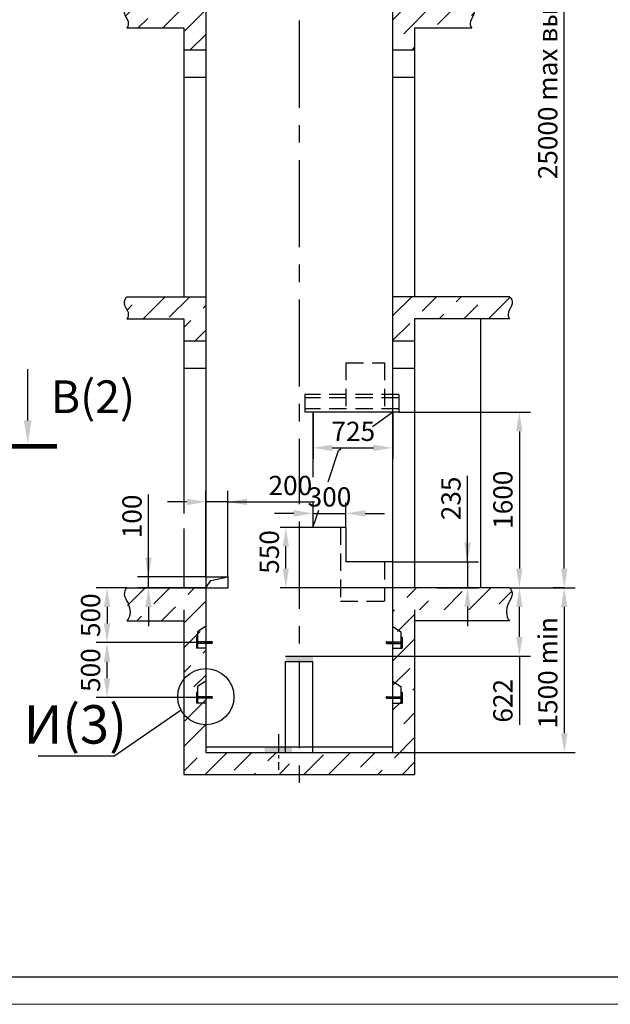
# Model space of a CAD drawing. Units: millimetres. Extents: x -431 to 1945, y -176 to 340.
# Drawn here: x -230 to -123, y -80 to 100 of the extents above; entities that cross this region are included whole.
import ezdxf
from ezdxf.enums import TextEntityAlignment as Align

# ---------------------------------------------------------------- set-up
doc = ezdxf.new("R2010")
doc.units = ezdxf.units.MM
doc.linetypes.add('CENTER', pattern=[50.8, 31.75, -6.35, 6.35, -6.35])
doc.linetypes.add('HIDDEN', pattern=[9.525, 6.35, -3.175])
doc.layers.add('ЕСКД_Оформление', color=1, linetype='Continuous', lineweight=13)
doc.styles.add('GOST', font='GOST_A (SAPR LM).ttf')
doc.styles.add('ГОСТ 2.304', font='txt')
doc.dimstyles.new('STANDARD$0', dxfattribs={"dimtxt": 3.5, "dimasz": 3.5, "dimexe": 2, "dimexo": 0, "dimgap": 1.25, "dimtad": 1, "dimdec": 3, "dimtxsty": 'Standard', "dimcen": 3.5, "dimclrd": 3, "dimclre": 1, "dimclrt": 3, "dimadec": 0, "dimazin": 2, "dimtfac": 1, "dimtdec": 3, "dimtmove": 0, "dimatfit": 3, "dimfxl": 1, "dimtolj": 1, "dimarcsym": 0})
pattern_1 = [(45, (-1060.1806, -79.5503), (1.683798, 6.173926), [7.9375, -1.5875, 0, -1.5875])]

# ---------------------------------------------------------------- blocks, each defined once
blk = doc.blocks.new('a2')
blk.add_line((8, 5), (404, 5))
at = {"color": 1, "lineweight": 18}
blk.add_line((0, 0), (594, 0), dxfattribs=at)
at = {"color": 3, "style": 'ГОСТ 2.304'}
for tag, height, rotation, width, p, p2 in [('НОМЕР(ВЕРХНИЙ)', 7, 180, 1.127685, (88, 411.5), (22, 411.5)), ('PODP_F', 2.5, 90.9722, 1.076581, (16, 54), (15.83, 64)), ('PODP_D', 2.5, 90, 1.056245, (19.5, 54), (19.5, 64)), ('FAM_OTD', 3.5, 90, 1.311762, (18.25, 31), (18.25, 52)), ('N_OTD', 3.5, 90, 2.090149, (18.25, 6), (18.25, 29))]:
    blk.add_attdef(tag, text='', height=height, rotation=rotation, dxfattribs=dict(at, width=width)).set_placement(p, p2, align=Align.FIT)
at = {"color": 3, "linetype": 'Continuous', "style": 'ГОСТ 2.304'}
for tag, height, p in [('НОМЕР(НИЖНИЙ)', 6, (528.99, 48.74)), ('СБОРОЧНЫЙ_ЧЕРТЕЖ', 3.5, (504.01, 22.54))]:
    blk.add_attdef(tag, text='', height=height, dxfattribs=at).set_placement(p, align=Align.CENTER)
for tag, width, p, p2 in [('D_izm', 0.965475, (459.36, 41.18), (468.78, 41.18)), ('N_izvech', 1.482197, (421.1, 40.88), (443.35, 40.88)), ('РАЗРАБОТАЛ', 0.946285, (421.25, 30.75), (443.5, 30.75)), ('R_D', 1.466544, (459.21, 30.82), (468.75, 30.82)), ('ПРОВЕРИЛ', 1.235596, (421.25, 25.69), (443.5, 25.69)), ('P_D', 1.457113, (459.25, 25.74), (468.72, 25.74)), ('Т контроль', 1.084467, (421.25, 20.87), (443.5, 20.87)), ('T_D', 1.470207, (459.25, 20.8), (468.81, 20.8)), ('SV_F', 2.544246, (421.25, 15.97), (443.53, 15.97)), ('SV_D', 1.055027, (459.31, 15.87), (468.81, 15.87)), ('НКОНТРОЛ', 1.218777, (421.25, 10.79), (443.5, 10.79)), ('N_D', 1.456502, (459.28, 11.15), (468.75, 11.15)), ('УТВЕРДИЛ', 1.218544, (421.25, 5.89), (443.5, 5.89)), ('UTV_D', 0.851914, (459.25, 5.92), (468.84, 5.92))]:
    blk.add_attdef(tag, text='', height=3.5, dxfattribs=dict(at, width=width)).set_placement(p, p2, align=Align.FIT)
at = {"color": 3, "linetype": 'Continuous'}
for tag, p, style in [('N_izm', (404.85, 40.94), 'ГОСТ 2.304'), ('T_izm', (412.2, 40.94), 'ГОСТ 2.304'), ('PODP_izm', (445.17, 41.05), 'ГОСТ 2.304'), ('R_P', (444.57, 30.69), 'ГОСТ 2.304'), ('P_P', (444.59, 25.78), 'ГОСТ 2.304'), ('T_P', (444.62, 20.8), 'ГОСТ 2.304'), ('SV_P', (444.62, 15.68), 'GOST'), ('N_P', (444.7, 10.71), 'ГОСТ 2.304'), ('UTV_P', (444.83, 5.85), 'ГОСТ 2.304'), ('ListOfShops', (428.81, 0.84), 'ГОСТ 2.304')]:
    blk.add_attdef(tag, p, '', height=3.5, dxfattribs=dict(at, style=style))
at = {"linetype": 'Continuous', "lineweight": 30, "flags": 104}
blk.add_attdef('НАЗВАНИЕ1', text='', height=5, dxfattribs=at).set_placement((504.15, 43.18), align=Align.TOP_CENTER)
at = {"color": 3, "linetype": 'Continuous', "style": 'ГОСТ 2.304'}
for tag, height, p in [('ЛИТ', 3.5, (541.4, 32.5)), ('ОТДЕЛ', 5, (564, 8.75))]:
    blk.add_attdef(tag, text='', height=height, dxfattribs=at).set_placement(p, align=Align.MIDDLE_CENTER)
at = {"color": 3, "linetype": 'Continuous', "lineweight": 30, "flags": 104}
for tag, p in [('МАССА', (562.5, 32.5)), ('МАСШТАБ', (580, 32.5))]:
    blk.add_attdef(tag, text='', height=3.5, dxfattribs=at).set_placement(p, align=Align.MIDDLE_CENTER)
at = {"color": 3, "linetype": 'Continuous', "style": 'ГОСТ 2.304'}
for tag, p in [('ЛИСТ', (558.53, 22.5)), ('ЛИСТОВ', (588, 22.5))]:
    blk.add_attdef(tag, text='', height=3.5, dxfattribs=at).set_placement(p, align=Align.MIDDLE_RIGHT)
at = {"linetype": 'Continuous', "lineweight": 30, "flags": 104}
blk.add_attdef('МАТЕРИАЛ', text='', height=3.5, dxfattribs=at).set_placement((504, 12.5), align=Align.MIDDLE_CENTER)
at = {"color": 3, "style": 'ГОСТ 2.304'}
blk.add_attdef('ID_DOC', (7.75, 0.91), '', height=3.5, dxfattribs=at)
blk = doc.blocks.new('*D525')
at = {"layer": 'Defpoints', "color": 0, "linetype": 'Continuous', "lineweight": 60}
for p in [(-148.09, 205.34), (-131.24, 205.34), (-131.24, -3.66)]:
    blk.add_point(p, dxfattribs=at)
at = {"layer": 'ЕСКД_Оформление', "color": 1, "lineweight": -2, "ltscale": 10}
for p, q in [((-148.09, 205.34), (-129.24, 205.34)), ((-131.24, -3.66), (-133.24, -3.66))]:
    blk.add_line(p, q, dxfattribs=at)
at = {"layer": 'ЕСКД_Оформление', "color": 3, "lineweight": -2, "ltscale": 10}
blk.add_line((-131.24, -0.16), (-131.24, 201.84), dxfattribs=at)
at = {"layer": 'ЕСКД_Оформление', "color": 3, "linetype": 'Continuous', "lineweight": 60}
for points in [[(-130.65, 201.84), (-131.82, 201.84), (-131.24, 205.34)], [(-131.82, -0.16), (-130.65, -0.16), (-131.24, -3.66)]]:
    blk.add_solid(points, dxfattribs=at)
at = {"layer": 'ЕСКД_Оформление', "color": 3, "linetype": 'Continuous', "insert": (-134.25, 102.41), "char_height": 3.5, "attachment_point": 5, "rotation": 90}
blk.add_mtext('\\A1;25000 max высота подъема', dxfattribs=at)
blk = doc.blocks.new('*D528')
at = {"layer": 'Defpoints', "color": 0, "linetype": 'Continuous', "lineweight": 60}
for p in [(-161.32, 28.34), (-141.18, -3.66), (-139.41, -3.66)]:
    blk.add_point(p, dxfattribs=at)
at = {"layer": 'ЕСКД_Оформление', "color": 1, "lineweight": -2, "ltscale": 10}
for p, q in [((-161.32, 28.34), (-137.41, 28.34)), ((-141.18, -3.66), (-137.41, -3.66))]:
    blk.add_line(p, q, dxfattribs=at)
at = {"layer": 'ЕСКД_Оформление', "color": 3, "lineweight": -2, "ltscale": 10}
blk.add_line((-139.41, 24.84), (-139.41, -0.16), dxfattribs=at)
at = {"layer": 'ЕСКД_Оформление', "color": 3, "linetype": 'Continuous', "lineweight": 60}
for points in [[(-138.83, 24.84), (-139.99, 24.84), (-139.41, 28.34)], [(-139.99, -0.16), (-138.83, -0.16), (-139.41, -3.66)]]:
    blk.add_solid(points, dxfattribs=at)
at = {"layer": 'ЕСКД_Оформление', "color": 3, "linetype": 'Continuous', "insert": (-142.41, 12.38), "char_height": 3.5, "attachment_point": 5, "rotation": 90}
blk.add_mtext('\\A1;1600', dxfattribs=at)
blk = doc.blocks.new('*D529')
at = {"layer": 'Defpoints', "color": 0, "linetype": 'Continuous', "lineweight": 60}
for p in [(-162.47, 1.04), (-154.39, -3.66), (-148.85, -3.66)]:
    blk.add_point(p, dxfattribs=at)
at = {"layer": 'ЕСКД_Оформление', "color": 3, "lineweight": -2, "ltscale": 10}
for p, q in [((-148.85, 1.04), (-148.85, 16.74)), ((-148.85, 4.54), (-148.85, 8.04)), ((-148.85, 1.04), (-148.85, -3.66)), ((-148.85, -7.16), (-148.85, -10.66))]:
    blk.add_line(p, q, dxfattribs=at)
at = {"layer": 'ЕСКД_Оформление', "color": 1, "lineweight": -2, "ltscale": 10}
for p, q in [((-162.47, 1.04), (-146.85, 1.04)), ((-154.39, -3.66), (-146.85, -3.66))]:
    blk.add_line(p, q, dxfattribs=at)
at = {"layer": 'ЕСКД_Оформление', "color": 3, "linetype": 'Continuous', "lineweight": 60}
for points in [[(-149.43, 4.54), (-148.27, 4.54), (-148.85, 1.04)], [(-148.27, -7.16), (-149.43, -7.16), (-148.85, -3.66)]]:
    blk.add_solid(points, dxfattribs=at)
at = {"layer": 'ЕСКД_Оформление', "color": 3, "linetype": 'Continuous', "insert": (-151.86, 12.62), "char_height": 3.5, "attachment_point": 5, "rotation": 90}
blk.add_mtext('\\A1;235', dxfattribs=at)
blk = doc.blocks.new('*D530')
at = {"layer": 'Defpoints', "color": 0, "linetype": 'Continuous', "lineweight": 60}
for p in [(-196.47, 11.98), (-196.47, -1.66), (-192.47, -1.66)]:
    blk.add_point(p, dxfattribs=at)
at = {"layer": 'ЕСКД_Оформление', "color": 1, "lineweight": -2, "ltscale": 10}
for p, q in [((-196.47, -1.66), (-196.47, 13.98)), ((-192.47, -1.66), (-192.47, 13.98))]:
    blk.add_line(p, q, dxfattribs=at)
at = {"layer": 'ЕСКД_Оформление', "color": 3, "lineweight": -2, "ltscale": 10}
for p, q in [((-199.97, 11.98), (-203.47, 11.98)), ((-192.47, 11.98), (-196.47, 11.98)), ((-192.47, 11.98), (-176.72, 11.98)), ((-188.97, 11.98), (-185.47, 11.98))]:
    blk.add_line(p, q, dxfattribs=at)
at = {"layer": 'ЕСКД_Оформление', "color": 3, "linetype": 'Continuous', "lineweight": 60}
for points in [[(-199.97, 11.39), (-199.97, 12.56), (-196.47, 11.98)], [(-188.97, 12.56), (-188.97, 11.39), (-192.47, 11.98)]]:
    blk.add_solid(points, dxfattribs=at)
at = {"layer": 'ЕСКД_Оформление', "color": 3, "linetype": 'Continuous', "insert": (-181.09, 14.98), "char_height": 3.5, "attachment_point": 5}
blk.add_mtext('\\A1;200', dxfattribs=at)
blk = doc.blocks.new('*D537')
at = {"layer": 'Defpoints', "color": 0, "linetype": 'Continuous', "lineweight": 60}
for p in [(-206.91, -1.66), (-196.47, -1.66), (-196.47, -3.66)]:
    blk.add_point(p, dxfattribs=at)
at = {"layer": 'ЕСКД_Оформление', "color": 3, "lineweight": -2, "ltscale": 10}
for p, q in [((-206.91, -1.66), (-206.91, 13.35)), ((-206.91, 1.84), (-206.91, 5.34)), ((-206.91, -3.66), (-206.91, -1.66)), ((-206.91, -7.16), (-206.91, -10.66))]:
    blk.add_line(p, q, dxfattribs=at)
at = {"layer": 'ЕСКД_Оформление', "color": 1, "lineweight": -2, "ltscale": 10}
for p, q in [((-196.47, -1.66), (-208.91, -1.66)), ((-196.47, -3.66), (-208.91, -3.66))]:
    blk.add_line(p, q, dxfattribs=at)
at = {"layer": 'ЕСКД_Оформление', "color": 3, "linetype": 'Continuous', "lineweight": 60}
for points in [[(-207.49, 1.84), (-206.33, 1.84), (-206.91, -1.66)], [(-206.33, -7.16), (-207.49, -7.16), (-206.91, -3.66)]]:
    blk.add_solid(points, dxfattribs=at)
at = {"layer": 'ЕСКД_Оформление', "color": 3, "linetype": 'Continuous', "insert": (-209.91, 9.34), "char_height": 3.5, "attachment_point": 5, "rotation": 90}
blk.add_mtext('\\A1;100', dxfattribs=at)
blk = doc.blocks.new('*D538')
at = {"layer": 'Defpoints', "color": 0, "linetype": 'Continuous', "lineweight": 60}
for p in [(-181.92, 7.34), (-176.97, 7.34), (-162.47, -3.66)]:
    blk.add_point(p, dxfattribs=at)
at = {"layer": 'ЕСКД_Оформление', "color": 1, "lineweight": -2, "ltscale": 10}
for p, q in [((-176.97, 7.34), (-182.92, 7.34)), ((-162.47, -3.66), (-182.92, -3.66))]:
    blk.add_line(p, q, dxfattribs=at)
at = {"layer": 'ЕСКД_Оформление', "color": 3, "lineweight": -2, "ltscale": 10}
blk.add_line((-181.92, -0.16), (-181.92, 3.84), dxfattribs=at)
at = {"layer": 'ЕСКД_Оформление', "color": 3, "linetype": 'Continuous', "lineweight": 60}
for points in [[(-181.34, 3.84), (-182.5, 3.84), (-181.92, 7.34)], [(-182.5, -0.16), (-181.34, -0.16), (-181.92, -3.66)]]:
    blk.add_solid(points, dxfattribs=at)
at = {"layer": 'ЕСКД_Оформление', "color": 3, "linetype": 'Continuous', "insert": (-184.92, 2.86), "char_height": 3.5, "attachment_point": 5, "rotation": 90}
blk.add_mtext('\\A1;550', dxfattribs=at)
blk = doc.blocks.new('*D539')
at = {"layer": 'Defpoints', "color": 0, "linetype": 'Continuous', "lineweight": 60}
for p in [(-139.41, -3.66), (-139.41, -3.66), (-176.97, -16.1)]:
    blk.add_point(p, dxfattribs=at)
at = {"layer": 'ЕСКД_Оформление', "color": 1, "lineweight": -2, "ltscale": 10}
for p, q in [((-139.41, -3.66), (-137.41, -3.66)), ((-176.97, -16.1), (-137.41, -16.1))]:
    blk.add_line(p, q, dxfattribs=at)
at = {"layer": 'ЕСКД_Оформление', "color": 3, "lineweight": -2, "ltscale": 10}
for p, q in [((-139.41, -12.6), (-139.41, -7.16)), ((-139.41, -16.1), (-139.41, -28.64))]:
    blk.add_line(p, q, dxfattribs=at)
at = {"layer": 'ЕСКД_Оформление', "color": 3, "linetype": 'Continuous', "lineweight": 60}
for points in [[(-138.83, -7.16), (-139.99, -7.16), (-139.41, -3.66)], [(-139.99, -12.6), (-138.83, -12.6), (-139.41, -16.1)]]:
    blk.add_solid(points, dxfattribs=at)
at = {"layer": 'ЕСКД_Оформление', "color": 3, "linetype": 'Continuous', "insert": (-142.41, -24.25), "char_height": 3.5, "attachment_point": 5, "rotation": 90}
blk.add_mtext('\\A1;622', dxfattribs=at)
blk = doc.blocks.new('*D541')
at = {"layer": 'Defpoints', "color": 0, "linetype": 'Continuous', "lineweight": 60}
for p in [(-214.45, -13.66), (-197.97, -13.66), (-197.97, -23.66)]:
    blk.add_point(p, dxfattribs=at)
at = {"layer": 'ЕСКД_Оформление', "color": 1, "lineweight": -2, "ltscale": 10}
for p, q in [((-197.97, -13.66), (-216.45, -13.66)), ((-197.97, -23.66), (-216.45, -23.66))]:
    blk.add_line(p, q, dxfattribs=at)
at = {"layer": 'ЕСКД_Оформление', "color": 3, "lineweight": -2, "ltscale": 10}
blk.add_line((-214.45, -20.16), (-214.45, -17.16), dxfattribs=at)
at = {"layer": 'ЕСКД_Оформление', "color": 3, "linetype": 'Continuous', "lineweight": 60}
for points in [[(-213.86, -17.16), (-215.03, -17.16), (-214.45, -13.66)], [(-215.03, -20.16), (-213.86, -20.16), (-214.45, -23.66)]]:
    blk.add_solid(points, dxfattribs=at)
at = {"layer": 'ЕСКД_Оформление', "color": 3, "linetype": 'Continuous', "insert": (-217.45, -18.66), "char_height": 3.5, "attachment_point": 5, "rotation": 90}
blk.add_mtext('\\A1;500', dxfattribs=at)
blk = doc.blocks.new('*D542')
at = {"layer": 'Defpoints', "color": 0, "linetype": 'Continuous', "lineweight": 60}
for p in [(-210.86, -3.66), (-214.45, -13.66), (-197.97, -13.66)]:
    blk.add_point(p, dxfattribs=at)
at = {"layer": 'ЕСКД_Оформление', "color": 1, "lineweight": -2, "ltscale": 10}
for p, q in [((-210.86, -3.66), (-216.45, -3.66)), ((-197.97, -13.66), (-216.45, -13.66))]:
    blk.add_line(p, q, dxfattribs=at)
at = {"layer": 'ЕСКД_Оформление', "color": 3, "lineweight": -2, "ltscale": 10}
blk.add_line((-214.45, -7.16), (-214.45, -10.16), dxfattribs=at)
at = {"layer": 'ЕСКД_Оформление', "color": 3, "linetype": 'Continuous', "lineweight": 60}
for points in [[(-213.86, -7.16), (-215.03, -7.16), (-214.45, -3.66)], [(-215.03, -10.16), (-213.86, -10.16), (-214.45, -13.66)]]:
    blk.add_solid(points, dxfattribs=at)
at = {"layer": 'ЕСКД_Оформление', "color": 3, "linetype": 'Continuous', "insert": (-217.45, -8.66), "char_height": 3.5, "attachment_point": 5, "rotation": 90}
blk.add_mtext('\\A1;500', dxfattribs=at)
blk = doc.blocks.new('*D543')
at = {"layer": 'Defpoints', "color": 0, "linetype": 'Continuous', "lineweight": 60}
for p in [(-137.41, -3.66), (-162.47, -33.66), (-131.24, -33.66)]:
    blk.add_point(p, dxfattribs=at)
at = {"layer": 'ЕСКД_Оформление', "color": 1, "lineweight": -2, "ltscale": 10}
for p, q in [((-137.41, -3.66), (-129.24, -3.66)), ((-162.47, -33.66), (-129.24, -33.66))]:
    blk.add_line(p, q, dxfattribs=at)
at = {"layer": 'ЕСКД_Оформление', "color": 3, "lineweight": -2, "ltscale": 10}
blk.add_line((-131.24, -7.16), (-131.24, -30.16), dxfattribs=at)
at = {"layer": 'ЕСКД_Оформление', "color": 3, "linetype": 'Continuous', "lineweight": 60}
for points in [[(-130.65, -7.16), (-131.82, -7.16), (-131.24, -3.66)], [(-131.82, -30.16), (-130.65, -30.16), (-131.24, -33.66)]]:
    blk.add_solid(points, dxfattribs=at)
at = {"layer": 'ЕСКД_Оформление', "color": 3, "linetype": 'Continuous', "insert": (-134.24, -19.14), "char_height": 3.5, "attachment_point": 5, "rotation": 90}
blk.add_mtext('\\A1;1500 min', dxfattribs=at)
blk = doc.blocks.new('*D544')
at = {"layer": 'Defpoints', "color": 0, "linetype": 'Continuous', "lineweight": 60}
for p in [(-176.97, 28.34), (-162.47, 28.34), (-162.47, 21.83)]:
    blk.add_point(p, dxfattribs=at)
at = {"layer": 'ЕСКД_Оформление', "color": 1, "lineweight": -2, "ltscale": 10}
for p, q in [((-176.97, 28.34), (-176.97, 19.83)), ((-162.47, 28.34), (-162.47, 19.83))]:
    blk.add_line(p, q, dxfattribs=at)
at = {"layer": 'ЕСКД_Оформление', "color": 3, "lineweight": -2, "ltscale": 10}
blk.add_line((-173.47, 21.83), (-165.97, 21.83), dxfattribs=at)
at = {"layer": 'ЕСКД_Оформление', "color": 3, "linetype": 'Continuous', "lineweight": 60}
for points in [[(-173.47, 22.42), (-173.47, 21.25), (-176.97, 21.83)], [(-165.97, 21.25), (-165.97, 22.42), (-162.47, 21.83)]]:
    blk.add_solid(points, dxfattribs=at)
at = {"layer": 'ЕСКД_Оформление', "color": 3, "linetype": 'Continuous', "insert": (-169.64, 24.84), "char_height": 3.5, "attachment_point": 5}
blk.add_mtext('\\A1;725', dxfattribs=at)
blk = doc.blocks.new('*D545')
at = {"layer": 'Defpoints', "color": 0, "linetype": 'Continuous', "lineweight": 60}
for p in [(-170.97, 9.89), (-176.97, 7.34), (-170.97, 7.34)]:
    blk.add_point(p, dxfattribs=at)
at = {"layer": 'ЕСКД_Оформление', "color": 1, "lineweight": -2, "ltscale": 10}
for p, q in [((-176.97, 7.34), (-176.97, 11.89)), ((-170.97, 7.34), (-170.97, 11.89))]:
    blk.add_line(p, q, dxfattribs=at)
at = {"layer": 'ЕСКД_Оформление', "color": 3, "lineweight": -2, "ltscale": 10}
for p, q in [((-180.47, 9.89), (-183.97, 9.89)), ((-176.97, 9.89), (-170.97, 9.89)), ((-167.47, 9.89), (-163.97, 9.89))]:
    blk.add_line(p, q, dxfattribs=at)
at = {"layer": 'ЕСКД_Оформление', "color": 3, "linetype": 'Continuous', "lineweight": 60}
for points in [[(-180.47, 9.3), (-180.47, 10.47), (-176.97, 9.89)], [(-167.47, 10.47), (-167.47, 9.3), (-170.97, 9.89)]]:
    blk.add_solid(points, dxfattribs=at)
at = {"layer": 'ЕСКД_Оформление', "color": 3, "linetype": 'Continuous', "insert": (-173.97, 12.89), "char_height": 3.5, "attachment_point": 5}
blk.add_mtext('\\A1;300', dxfattribs=at)

msp = doc.modelspace()

# ---------------------------------------------------------------- hatches: boundary and pattern name
at = {"ltscale": 10}
h = msp.add_hatch(dxfattribs=at)
h.set_pattern_fill('ANSI36', color=1, style=0)
h.set_pattern_definition(pattern_1)
h.paths.add_polyline_path([(-196.4718178, 269.3412641), (-179.4718178, 269.3412641), (-179.4718178, 273.3412641), (-200.4718178, 273.3412641), (-200.4718178, 253.3412641), (-196.4718178, 253.3412641)])
h.paths.add_polyline_path([(-162.4718178, 269.3412641), (-162.4718178, 253.3412641), (-158.4718178, 253.3412641), (-158.4718178, 273.3412641), (-179.4718178, 273.3412641), (-179.4718178, 269.3412641)])
edge = h.paths.add_edge_path()
edge.add_line((-158.4718178, 201.3412641), (-148.0884255, 201.3412641))
edge.add_spline(control_points=[(-148.0884255, 201.3412641), (-148.3652243, 202.08586), (-148.3652243, 202.08586), (-147.6276049, 204.1175069), (-147.6218778, 204.2991921), (-148.0884255, 205.3412641)], knot_values=[0, 0, 0, 0, 1.2046443484, 2.9106782041, 4.2417198643, 4.2417198643, 4.2417198643, 4.2417198643], degree=3, periodic=0)
edge.add_line((-148.0884255, 205.3412641), (-162.4718178, 205.3412641))
edge.add_line((-162.4718178, 205.3412641), (-162.4718178, 197.3412641))
edge.add_line((-162.4718178, 197.3412641), (-158.4718178, 197.3412641))
edge.add_line((-158.4718178, 197.3412641), (-158.4718178, 201.3412641))
edge = h.paths.add_edge_path()
edge.add_spline(control_points=[(-210.8552101, 205.3412641), (-211.1884585, 204.872711), (-211.3160307, 204.1175069), (-210.6541197, 202.5901386), (-210.5784113, 202.08586), (-210.8552101, 201.3412641)], knot_values=[0, 0, 0, 0, 1.3310416602, 3.0370755158, 4.2417198643, 4.2417198643, 4.2417198643, 4.2417198643], degree=3, periodic=0)
edge.add_line((-210.8552101, 201.3412641), (-200.4718178, 201.3412641))
edge.add_line((-200.4718178, 201.3412641), (-200.4718178, 197.3412641))
edge.add_line((-200.4718178, 197.3412641), (-196.4718178, 197.3412641))
edge.add_line((-196.4718178, 197.3412641), (-196.4718178, 205.3412641))
edge.add_line((-196.4718178, 205.3412641), (-210.8552101, 205.3412641))
edge = h.paths.add_edge_path()
edge.add_line((-196.4718178, 152.3412641), (-210.8552101, 152.3412641))
edge.add_spline(control_points=[(-210.8552101, 152.3412641), (-211.1884585, 151.872711), (-211.3160307, 151.1175069), (-210.5784113, 149.08586), (-210.5784113, 149.08586), (-210.8552101, 148.3412641)], knot_values=[0, 0, 0, 0, 1.3310416602, 3.0370755158, 4.2417198643, 4.2417198643, 4.2417198643, 4.2417198643], degree=3, periodic=0)
edge.add_line((-210.8552101, 148.3412641), (-200.4718178, 148.3412641))
edge.add_line((-200.4718178, 148.3412641), (-200.4718178, 147.3412641))
edge.add_line((-200.4718178, 147.3412641), (-196.4718178, 147.3412641))
edge.add_line((-196.4718178, 147.3412641), (-196.4718178, 152.3412641))
edge = h.paths.add_edge_path()
edge.add_line((-162.4718178, 152.3412641), (-162.4718178, 147.3412641))
edge.add_line((-162.4718178, 147.3412641), (-158.4718178, 147.3412641))
edge.add_line((-158.4718178, 147.3412641), (-158.4718178, 148.3412641))
edge.add_line((-158.4718178, 148.3412641), (-148.0884255, 148.3412641))
edge.add_spline(control_points=[(-148.0884255, 148.3412641), (-148.3652243, 149.08586), (-148.2355641, 149.7416672), (-147.6276049, 151.1175069), (-147.7551771, 151.872711), (-148.0884255, 152.3412641)], knot_values=[0, 0, 0, 0, 1.2046443484, 2.9106782041, 4.2417198643, 4.2417198643, 4.2417198643, 4.2417198643], degree=3, periodic=0)
edge.add_line((-148.0884255, 152.3412641), (-162.4718178, 152.3412641))
edge = h.paths.add_edge_path()
edge.add_spline(control_points=[(-148.0884255, 98.3412641), (-148.3813631, 98.6159065), (-148.47086, 99.8145962), (-147.3473482, 100.8604484), (-147.7551771, 102.0483512), (-148.0884255, 102.3412641)], knot_values=[0, 0, 0, 0, 1.2046443484, 2.9106782041, 4.2417198643, 4.2417198643, 4.2417198643, 4.2417198643], degree=3, periodic=0)
edge.add_line((-148.0884255, 102.3412641), (-162.4718178, 102.3412641))
edge.add_line((-162.4718178, 102.3412641), (-162.4718178, 94.3412641))
edge.add_line((-162.4718178, 94.3412641), (-158.4718178, 94.3412641))
edge.add_line((-158.4718178, 94.3412641), (-158.4718178, 98.3412641))
edge.add_line((-158.4718178, 98.3412641), (-148.0884255, 98.3412641))
edge = h.paths.add_edge_path()
edge.add_spline(control_points=[(-210.8552101, 102.3412641), (-211.1884585, 102.0483512), (-211.5962875, 100.8604484), (-210.4727756, 99.8145962), (-210.5622725, 98.6159065), (-210.8552101, 98.3412641)], knot_values=[0, 0, 0, 0, 1.3310416602, 3.0370755158, 4.2417198643, 4.2417198643, 4.2417198643, 4.2417198643], degree=3, periodic=0)
edge.add_line((-210.8552101, 98.3412641), (-200.4718178, 98.3412641))
edge.add_line((-200.4718178, 98.3412641), (-200.4718178, 94.3412641))
edge.add_line((-200.4718178, 94.3412641), (-196.4718178, 94.3412641))
edge.add_line((-196.4718178, 94.3412641), (-196.4718178, 102.3412641))
edge.add_line((-196.4718178, 102.3412641), (-210.8552101, 102.3412641))
h = msp.add_hatch(dxfattribs=at)
h.set_pattern_fill('ANSI36', color=1, style=0)
h.set_pattern_definition(pattern_1)
edge = h.paths.add_edge_path()
edge.add_line((-200.4718178, 45.3412641), (-200.4718178, 41.3412641))
edge.add_line((-200.4718178, 41.3412641), (-196.4718178, 41.3412641))
edge.add_line((-196.4718178, 41.3412641), (-196.4718178, 49.3412641))
edge.add_line((-196.4718178, 49.3412641), (-210.8552101, 49.3412641))
edge.add_spline(control_points=[(-210.8552101, 49.3412641), (-211.1884585, 49.0483512), (-211.5962875, 47.8604484), (-210.4727756, 46.8145962), (-210.5622725, 45.6159065), (-210.8552101, 45.3412641)], knot_values=[0, 0, 0, 0, 1.3310416602, 3.0370755158, 4.2417198643, 4.2417198643, 4.2417198643, 4.2417198643], degree=3, periodic=0)
edge.add_line((-210.8552101, 45.3412641), (-200.4718178, 45.3412641))
edge = h.paths.add_edge_path()
edge.add_spline(control_points=[(-141.1845238, 45.3412641), (-141.4774614, 45.6159065), (-141.5669583, 46.8145962), (-140.4434465, 47.8604484), (-140.8512754, 49.0483512), (-141.1845238, 49.3412641)], knot_values=[0, 0, 0, 0, 1.2046443484, 2.9106782041, 4.2417198643, 4.2417198643, 4.2417198643, 4.2417198643], degree=3, periodic=0)
edge.add_line((-141.1845238, 49.3412641), (-162.4718178, 49.3412641))
edge.add_line((-162.4718178, 49.3412641), (-162.4718178, 41.3412641))
edge.add_line((-162.4718178, 41.3412641), (-158.4718178, 41.3412641))
edge.add_line((-158.4718178, 41.3412641), (-158.4718178, 45.3412641))
edge.add_line((-158.4718178, 45.3412641), (-141.1845238, 45.3412641))
edge = h.paths.add_edge_path()
edge.add_line((-158.4718178, -7.6587359), (-141.1845238, -7.6587359))
edge.add_spline(control_points=[(-141.1845238, -7.6587359), (-141.4774614, -7.3840935), (-141.5669583, -6.1854038), (-140.4434465, -5.1395516), (-140.8512754, -3.9516488), (-141.1845238, -3.6587359)], knot_values=[0, 0, 0, 0, 1.2046443484, 2.9106782041, 4.2417198643, 4.2417198643, 4.2417198643, 4.2417198643], degree=3, periodic=0)
edge.add_line((-141.1845238, -3.6587359), (-162.4718178, -3.6587359))
edge.add_line((-162.4718178, -3.6587359), (-162.4718178, -33.6587359))
edge.add_line((-162.4718178, -33.6587359), (-179.4718178, -33.6587359))
edge.add_line((-179.4718178, -33.6587359), (-179.4718178, -37.6587359))
edge.add_line((-179.4718178, -37.6587359), (-158.4718178, -37.6587359))
edge.add_line((-158.4718178, -37.6587359), (-158.4718178, -7.6587359))
edge = h.paths.add_edge_path()
edge.add_line((-179.4718178, -37.6587359), (-179.4718178, -33.6587359))
edge.add_line((-179.4718178, -33.6587359), (-196.4718178, -33.6587359))
edge.add_line((-196.4718178, -33.6587359), (-196.4718178, -3.6587359))
edge.add_line((-196.4718178, -3.6587359), (-210.8552101, -3.6587359))
edge.add_spline(control_points=[(-210.8552101, -3.6587359), (-211.0947952, -3.9516488), (-211.2889861, -5.0779524), (-210.2753339, -7.9402611), (-210.5622725, -9.2888407), (-210.8552101, -9.6587359)], knot_values=[0, 0, 0, 0, 1.3310416602, 3.0370755158, 4.2417198643, 4.2417198643, 4.2417198643, 4.2417198643], degree=3, periodic=0)
edge.add_line((-210.8552101, -9.6587359), (-200.4718178, -9.6587359))
edge.add_line((-200.4718178, -9.6587359), (-200.4718178, -37.6587359))
edge.add_line((-200.4718178, -37.6587359), (-179.4718178, -37.6587359))

# ---------------------------------------------------------------- linework, layer by layer
at = {"color": 4, "linetype": 'CENTER', "ltscale": 0.5}
for p, q in [((-179.4718178, 277.4722268), (-179.4718178, 11.5702469)), ((-179.4718178, 8.3976741), (-179.4718178, -40.3179022))]:
    msp.add_line(p, q, dxfattribs=at)
at = {"color": 7, "ltscale": 10}
for p, q in [((-196.4718178, 174.4253358), (-196.4718178, -13.511917)), ((-162.4718178, 173.4212681), (-162.4718178, -13.511917)), ((-210.8552101, 98.3412641), (-200.4718178, 98.3412641)), ((-200.4718178, 98.3412641), (-200.4718178, 49.3412641)), ((-158.4718178, 98.3412641), (-158.4718178, 49.3412641)), ((-158.4718178, 98.3412641), (-148.0884255, 98.3412641)), ((-200.4718178, 94.3412641), (-196.4718178, 94.3412641)), ((-162.4718178, 94.3412641), (-158.4718178, 94.3412641)), ((-210.8552101, 49.3412641), (-196.4718178, 49.3412641)), ((-141.1845238, 49.3412641), (-162.4718178, 49.3412641)), ((-210.8552101, 45.3412641), (-200.4718178, 45.3412641)), ((-200.4718178, 45.3412641), (-200.4718178, 9.8787556)), ((-158.4718178, 45.3412641), (-158.4718178, -3.6587359)), ((-141.1845238, 45.3412641), (-158.4718178, 45.3412641)), ((-146.4718178, 45.3412641), (-146.4718178, -3.6587359)), ((-200.4718178, 41.3412641), (-196.4718178, 41.3412641)), ((-162.4718178, 41.3412641), (-158.4718178, 41.3412641)), ((-162.4718178, 28.3412641), (-176.9718178, 28.3412641)), ((-176.9718178, 28.3412641), (-176.9718178, 16.4639794)), ((-176.9718178, 10.6148241), (-176.9718178, 7.3412641)), ((-170.9718178, 7.3412641), (-176.9718178, 7.3412641)), ((-170.9718178, 7.3412641), (-170.9718178, 1.0412641)), ((-200.4718178, 7.1097493), (-200.4718178, -3.6587359)), ((-162.4718178, 1.0412641), (-170.9718178, 1.0412641)), ((-196.4718178, -1.6587359), (-192.4718178, -1.6587359)), ((-192.4718178, -1.6587359), (-192.4718178, -3.6587359)), ((-210.8552101, -3.6587359), (-192.4718178, -3.6587359)), ((-141.1845238, -3.6587359), (-162.4718178, -3.6587359)), ((-200.4718178, -7.6587359), (-200.4718178, -37.6587359)), ((-158.4718178, -7.6587359), (-158.4718178, -37.6587359)), ((-210.8552101, -9.6587359), (-200.4718178, -9.6587359)), ((-141.1845238, -9.6587359), (-158.4718178, -9.6587359)), ((-196.4718178, -13.791917), (-196.4718178, -23.511917)), ((-162.4718178, -13.791917), (-162.4718178, -23.511917)), ((-196.4718178, -23.791917), (-196.4718178, -33.6587359)), ((-162.4718178, -23.791917), (-162.4718178, -33.6587359)), ((-196.4718178, -33.6587359), (-162.4718178, -33.6587359)), ((-200.4718178, -37.6587359), (-158.4718178, -37.6587359))]:
    msp.add_line(p, q, dxfattribs=at)
at = {"color": 1, "ltscale": 10}
for p, q in [((-200.4718178, 89.3412641), (-196.4718178, 89.3412641)), ((-162.4718178, 89.3412641), (-158.4718178, 89.3412641)), ((-200.4718178, 36.3412641), (-196.4718178, 36.3412641)), ((-162.4718178, 36.3412641), (-158.4718178, 36.3412641)), ((-166.1538047, 25.7280723), (-162.4718178, 28.3412641)), ((-172.3365262, 21.3400507), (-171.9117584, 21.6415183)), ((-174.2332446, 15.6118771), (-172.3365262, 21.3400507)), ((-176.9718178, 7.3412641), (-175.9284164, 10.4923828)), ((-195.5676794, -2.3122183), (-192.4718178, -1.6587359)), ((-196.4718178, -3.6587359), (-195.5676794, -2.3122183)), ((-196.4718178, -32.6587359), (-162.4718178, -32.6587359))]:
    msp.add_line(p, q, dxfattribs=at)
at = {"color": 3}
for p, q in [((-228.8879761, 26.8386741), (-228.8879761, 36.1886741)), ((-200.9696289, -25.949045), (-213.0157783, -34.2843865)), ((-226.9593156, -34.2843865), (-213.0157783, -34.2843865))]:
    msp.add_line(p, q, dxfattribs=at)
at = {"color": 3, "linetype": 'HIDDEN', "ltscale": 0.5}
for p, q in [((-170.9718178, 37.3412641), (-170.9718178, 28.3412641)), ((-170.9718178, 37.3412641), (-163.9718178, 37.3412641)), ((-163.9718178, 37.3412641), (-163.9718178, 28.3412641)), ((-161.3202079, 31.5412641), (-178.4718178, 31.5412641)), ((-178.4718178, 31.5412641), (-178.4718178, 28.3412641)), ((-161.3202079, 30.9412641), (-178.4718178, 30.9412641)), ((-161.3202079, 31.5412641), (-161.3202079, 28.3412641)), ((-161.3202079, 28.9412641), (-178.4718178, 28.9412641)), ((-171.9718178, 7.3412641), (-171.9718178, -6.1306903)), ((-163.9718178, 1.0412641), (-163.9718178, -6.1306903)), ((-171.9718178, -6.1306903), (-163.9718178, -6.1306903))]:
    msp.add_line(p, q, dxfattribs=at)
at = {"color": 3, "linetype": 'HIDDEN', "ltscale": 5}
for p, q in [((-176.9718178, 28.3412641), (-178.4718178, 28.3412641)), ((-161.3202079, 28.3412641), (-162.4718178, 28.3412641))]:
    msp.add_line(p, q, dxfattribs=at)
at = {"color": 7, "linetype": 'Continuous'}
for p, q in [((-196.4718178, -10.6587359), (-197.9718178, -11.6587359)), ((-162.4718178, -10.6587359), (-160.9718178, -11.6587359)), ((-197.9718178, -12.6587359), (-198.1718178, -12.6587359)), ((-198.1718178, -12.6587359), (-198.1718178, -14.6587359)), ((-160.9718178, -12.6587359), (-160.7718178, -12.6587359)), ((-160.7718178, -12.6587359), (-160.7718178, -14.6587359)), ((-196.4718178, -20.6587359), (-197.9718178, -21.6587359)), ((-162.4718178, -20.6587359), (-160.9718178, -21.6587359)), ((-198.1718178, -22.6587359), (-198.1718178, -24.6587359)), ((-197.9718178, -22.6587359), (-198.1718178, -22.6587359)), ((-160.9718178, -22.6587359), (-160.7718178, -22.6587359)), ((-160.7718178, -22.6587359), (-160.7718178, -24.6587359))]:
    msp.add_line(p, q, dxfattribs=at)
at = {"color": 7, "linetype": 'Continuous', "ltscale": 10}
for p, q in [((-197.9718178, -11.6587359), (-197.9718178, -14.6587359)), ((-160.9718178, -11.6587359), (-160.9718178, -14.6587359)), ((-195.4118178, -13.511917), (-197.9718178, -13.511917)), ((-195.4118178, -13.791917), (-197.9718178, -13.791917)), ((-163.5318178, -13.511917), (-160.9718178, -13.511917)), ((-163.5318178, -13.791917), (-160.9718178, -13.791917)), ((-196.4718178, -14.6587359), (-198.1718178, -14.6587359)), ((-162.4718178, -14.6587359), (-160.7718178, -14.6587359)), ((-181.9718178, -33.6587359), (-181.9718178, -17.0987359)), ((-176.9718178, -33.6587359), (-176.9718178, -17.0987359)), ((-197.9718178, -21.6587359), (-197.9718178, -24.6587359)), ((-160.9718178, -21.6587359), (-160.9718178, -24.6587359)), ((-196.4718178, -24.6587359), (-198.1718178, -24.6587359)), ((-195.4118178, -23.511917), (-197.9718178, -23.511917)), ((-195.4118178, -23.791917), (-197.9718178, -23.791917)), ((-163.5318178, -23.511917), (-160.9718178, -23.511917)), ((-163.5318178, -23.791917), (-160.9718178, -23.791917)), ((-162.4718178, -24.6587359), (-160.7718178, -24.6587359))]:
    msp.add_line(p, q, dxfattribs=at)
at = {"color": 4, "linetype": 'CENTER', "ltscale": 0.05}
for p, q in [((-195.271984, -13.6587359), (-198.0096159, -13.6587359)), ((-163.6716517, -13.6587359), (-160.9340197, -13.6587359)), ((-195.271984, -23.6587359), (-198.0096159, -23.6587359)), ((-163.6716517, -23.6587359), (-160.9340197, -23.6587359))]:
    msp.add_line(p, q, dxfattribs=at)
at = {"color": 1, "linetype": 'Continuous', "ltscale": 10}
for p, q in [((-181.9718178, -16.0987359), (-176.9718178, -16.0987359)), ((-181.9718178, -17.0987359), (-176.9718178, -17.0987359)), ((-185.7718178, -32.6587359), (-180.7718178, -32.6587359)), ((-185.7718178, -33.6587359), (-180.7718178, -33.6587359))]:
    msp.add_line(p, q, dxfattribs=at)
at = {"color": 4, "linetype": 'CENTER', "ltscale": 0.1}
msp.add_line((-183.2718178, -30.3493194), (-183.2718178, -36.8522493), dxfattribs=at)
at = {"color": 1, "const_width": 0.85}
msp.add_lwpolyline([(-223.5431302, 22.1092749), (-234.5931302, 22.1092749)], dxfattribs=at)
at = {"color": 1, "linetype": 'Continuous'}
msp.add_circle((-196.4718178, -23.511917), 5.1156522, dxfattribs=at)
for centre, start, end in [((-195.4118178, -13.651917), 90, 270), ((-163.5318178, -13.651917), 270, 90), ((-195.4118178, -23.651917), 90, 270), ((-163.5318178, -23.651917), 270, 90)]:
    msp.add_arc(centre, 0.14, start, end, dxfattribs=at)
at = {"color": 7, "linetype": 'Continuous'}
for centre, start, end in [((-195.4118178, -13.651917), 264.416465093, 90), ((-163.5318178, -13.651917), 90, 275.583534907), ((-195.4118178, -23.651917), 264.416465093, 90), ((-163.5318178, -23.651917), 90, 275.583534907)]:
    msp.add_arc(centre, 0.14, start, end, dxfattribs=at)
at = {"color": 1, "ltscale": 10}
for points, knots in [([(-210.8552101, 102.3412641), (-211.1884585, 102.0483512), (-211.5962875, 100.8604484), (-210.4727756, 99.8145962), (-210.5622725, 98.6159065), (-210.8552101, 98.3412641)], [0, 0, 0, 0, 1.3310416602, 3.0370755158, 4.2417198643, 4.2417198643, 4.2417198643, 4.2417198643]), ([(-148.0884255, 102.3412641), (-147.7551771, 102.0483512), (-147.3473482, 100.8604484), (-148.47086, 99.8145962), (-148.3813631, 98.6159065), (-148.0884255, 98.3412641)], [0, 0, 0, 0, 1.3310416602, 3.0370755158, 4.2417198643, 4.2417198643, 4.2417198643, 4.2417198643]), ([(-210.8552101, 49.3412641), (-211.1884585, 49.0483512), (-211.5962875, 47.8604484), (-210.4727756, 46.8145962), (-210.5622725, 45.6159065), (-210.8552101, 45.3412641)], [0, 0, 0, 0, 1.3310416602, 3.0370755158, 4.2417198643, 4.2417198643, 4.2417198643, 4.2417198643]), ([(-141.1845238, 49.3412641), (-140.8512754, 49.0483512), (-140.4434465, 47.8604484), (-141.5669583, 46.8145962), (-141.4774614, 45.6159065), (-141.1845238, 45.3412641)], [0, 0, 0, 0, 1.3310416602, 3.0370755158, 4.2417198643, 4.2417198643, 4.2417198643, 4.2417198643]), ([(-210.8552101, -3.6587359), (-211.1884585, -3.9516488), (-211.5569257, -5.1272638), (-210.1946984, -6.7529373), (-210.0789958, -8.9309994), (-210.8552101, -9.6587359)], [0, 0, 0, 0, 1.3310416507, 3.0370755143, 6.2290939427, 6.2290939427, 6.2290939427, 6.2290939427]), ([(-141.1845238, -3.6587359), (-140.8512754, -3.9516488), (-140.4828083, -5.1272638), (-141.8450355, -6.7529373), (-141.9607382, -8.9309994), (-141.1845238, -9.6587359)], [0, 0, 0, 0, 1.3310416507, 3.0370755143, 6.2290939427, 6.2290939427, 6.2290939427, 6.2290939427])]:
    msp.add_open_spline(points, degree=3, knots=knots, dxfattribs=at)
at = {"color": 3}
msp.add_solid([(-228.179643, 26.8386741), (-229.59631, 26.8386741), (-228.8879761, 22.5886741)], dxfattribs=at)
at = {"color": 1, "ltscale": 10}
for points in [[(-176.9718178, -17.0987359), (-176.9718178, -16.0987359), (-181.9718178, -17.0987359), (-181.9718178, -16.0987359)], [(-180.7718178, -33.6587359), (-180.7718178, -32.6587359), (-185.7718178, -33.6587359), (-185.7718178, -32.6587359)]]:
    msp.add_solid(points, dxfattribs=at)

# ---------------------------------------------------------------- block references
msp.add_blockref('a2', (-431.0128805, -79.5502581))

# ---------------------------------------------------------------- texts
at = {"color": 5, "style": 'GOST'}
msp.add_text('В(2)', height=5.95, dxfattribs=at).set_placement((-217.0184544, 30.3777534), align=Align.MIDDLE)
at = {"color": 5, "linetype": 'Continuous', "style": 'GOST'}
msp.add_text('И(3)', height=7, dxfattribs=at).set_placement((-220.2201635, -29.4567811), align=Align.MIDDLE)

# ---------------------------------------------------------------- dimensions: what is measured, and where the dimension line sits
at = {"layer": 'ЕСКД_Оформление', "color": 7, "ltscale": 10}
for base, p1, p2, text, picture, middle in [((-131.2380498, 205.3412641), (-131.2380498, -3.6587359), (-148.0884255, 205.3412641), '25000 max высота подъема', '*D525', (-131.2380498, 102.4118545)), ((-131.2380498, -33.6587359), (-137.4112036, -3.6587359), (-162.4718178, -33.6587359), '<> min', '*D543', (-131.2380498, -19.1363234))]:
    dim = msp.add_linear_dim(base=base, p1=p1, p2=p2, angle=90, text=text, dimstyle='STANDARD$0', override={"dimlfac": 50}, dxfattribs=at)
    dim.commit()
    dim.dimension.update_dxf_attribs({"geometry": picture, "text_midpoint": middle, "dimtype": 160})
for base, p1, p2, override, picture, middle in [((-162.4718178, 21.8318227), (-176.9718178, 28.3412641), (-162.4718178, 28.3412641), {"dimlfac": 50}, '*D544', (-169.6392111, 21.8318227)), ((-196.4718178, 11.9781564), (-192.4718178, -1.6587359), (-196.4718178, -1.6587359), {"dimlfac": 50, "dimtmove": 0}, '*D530', (-181.0945678, 11.9781564)), ((-170.9718178, 9.8877126), (-176.9718178, 7.3412641), (-170.9718178, 7.3412641), {"dimlfac": 50}, '*D545', (-173.9718178, 9.8877126))]:
    dim = msp.add_linear_dim(base=base, p1=p1, p2=p2, dimstyle='STANDARD$0', override=override, dxfattribs=at)
    dim.commit()
    dim.dimension.update_dxf_attribs({"geometry": picture, "text_midpoint": middle, "dimtype": 160})
for base, p1, p2, override, picture, middle in [((-139.4112036, -3.6587359), (-161.3202079, 28.3412641), (-141.1845238, -3.6587359), {"dimlfac": 50}, '*D528', (-139.4112036, 12.3750547)), ((-148.8516276, -3.6587359), (-162.4718178, 1.0412641), (-154.3938677, -3.6587359), {"dimlfac": 50}, '*D529', (-148.8516276, 12.6189292)), ((-206.9113307, -1.6587359), (-196.4718178, -3.6587359), (-196.4718178, -1.6587359), {"dimlfac": 50}, '*D537', (-206.9113307, 9.3440141)), ((-181.9196743, 7.3412641), (-162.4718178, -3.6587359), (-176.9718178, 7.3412641), {"dimexe": 1, "dimlfac": 50}, '*D538', (-181.9196743, 2.858043)), ((-214.4470953, -13.6587359), (-210.8552101, -3.6587359), (-197.9718178, -13.6587359), {"dimlfac": 50}, '*D542', (-214.4470953, -8.6587359)), ((-139.4112036, -3.6587359), (-176.9718178, -16.0987359), (-139.4112036, -3.6587359), {"dimlfac": 50}, '*D539', (-139.4112036, -24.2527713)), ((-214.4470953, -13.6587359), (-197.9718178, -23.6587359), (-197.9718178, -13.6587359), {"dimlfac": 50}, '*D541', (-214.4470953, -18.6587359))]:
    dim = msp.add_linear_dim(base=base, p1=p1, p2=p2, angle=90, dimstyle='STANDARD$0', override=override, dxfattribs=at)
    dim.commit()
    dim.dimension.update_dxf_attribs({"geometry": picture, "text_midpoint": middle, "dimtype": 160})

doc.saveas('drawing.dxf')
